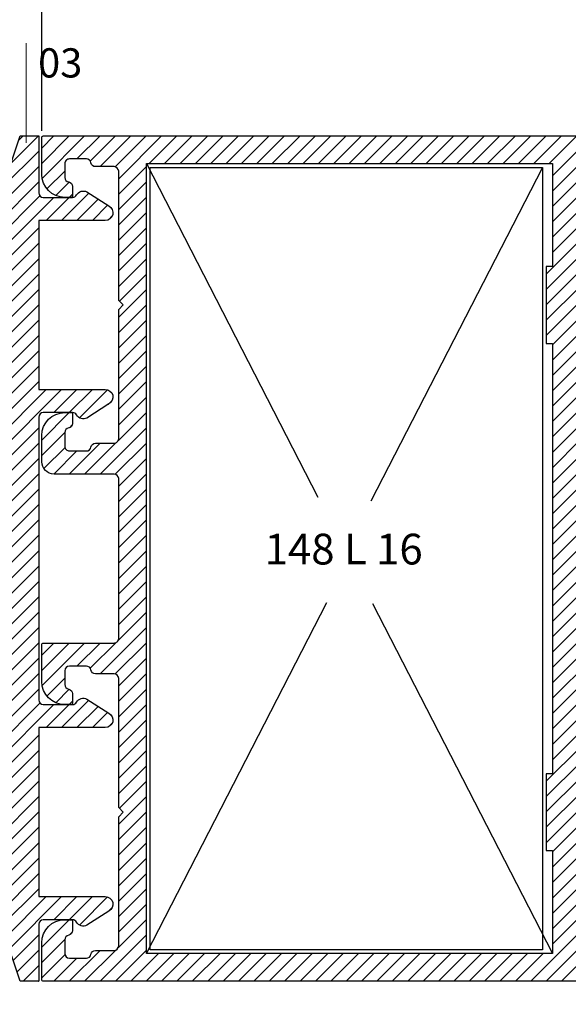
# Model space of a CAD drawing. Units: millimetres. Extents: x 224 to 8344, y 291 to 584.
# Drawn here: x 3582 to 3617, y 344 to 408 of the extents above; entities that cross this region are included whole.
import ezdxf

# ---------------------------------------------------------------- set-up
doc = ezdxf.new("R2010")
doc.units = ezdxf.units.MM
for name, color, linetype, lineweight in [('cod', 41, 'Continuous', 30), ('olculendırme', 7, 'Continuous', 15), ('profiller', 7, 'Continuous', 30)]:
    doc.layers.add(name, color=color, linetype=linetype, lineweight=lineweight)
doc.styles.add('arialnarrow', font='ARIALN.TTF')
doc.dimstyles.get("Standard").update_dxf_attribs({"dimtxt": 0.18, "dimasz": 0.18, "dimexe": 0.18, "dimexo": 0.0625, "dimgap": 0.09, "dimtad": 0, "dimtih": 1, "dimtoh": 1, "dimdec": 4, "dimzin": 0, "dimdsep": 46, "dimtxsty": 'Standard', "dimcen": 0.09, "dimadec": 0, "dimazin": 0, "dimtfac": 1, "dimtdec": 4, "dimtofl": 0, "dimtmove": 0, "dimatfit": 3, "dimfxl": 0, "dimtolj": 1, "dimtzin": 0, "dimarcsym": 0})
pattern_1 = [(45, (0, 0), (-0.4999999991609842, 0.4999999991609843), [])]

# ---------------------------------------------------------------- blocks, each defined once
blk = doc.blocks.new('*D194')
at = {"layer": 'DEFPOINTS', "color": 0}
for p in [(3496.445405395275, 346.0636088360743), (3642.974656972239, 346.0636088360761), (3642.974656972239, 326.1353073814057)]:
    blk.add_point(p, dxfattribs=at)
at = {"layer": 'olculendırme', "color": 6, "lineweight": -2}
for p, q in [((3496.445405395275, 345.4386088360743), (3496.445405395275, 324.8853073814057)), ((3642.974656972239, 345.4386088360761), (3642.974656972239, 324.8853073814057)), ((3498.945405395275, 326.1353073814057), (3640.474656972239, 326.1353073814057))]:
    blk.add_line(p, q, dxfattribs=at)
at = {"layer": 'olculendırme', "color": 6}
for points in [[(3498.945405395275, 326.5519740480724), (3498.945405395275, 325.718640714739), (3496.445405395275, 326.1353073814057)], [(3640.474656972239, 326.5519740480724), (3640.474656972239, 325.718640714739), (3642.974656972239, 326.1353073814057)]]:
    blk.add_solid(points, dxfattribs=at)
at = {"layer": 'olculendırme', "color": 0, "insert": (3569.710031183757, 328.2626948302461), "char_height": 2.5, "attachment_point": 5, "style": 'arialnarrow'}
blk.add_mtext('146,5', dxfattribs=at)
blk = doc.blocks.new('*D237')
at = {"layer": 'DEFPOINTS', "color": 0}
for p in [(3582.974656972256, 409.9255910091233), (3582.974656972256, 400.4636088362231), (3642.974656972239, 400.4636088362231)]:
    blk.add_point(p, dxfattribs=at)
at = {"layer": 'olculendırme', "color": 6, "lineweight": -2}
for p, q in [((3582.974656972256, 401.0886088362231), (3582.974656972256, 411.1755910091233)), ((3642.974656972239, 401.0886088362231), (3642.974656972239, 411.1755910091233)), ((3640.474656972239, 409.9255910091233), (3585.474656972256, 409.9255910091233))]:
    blk.add_line(p, q, dxfattribs=at)
at = {"layer": 'olculendırme', "color": 6}
for points in [[(3585.474656972256, 410.34225767579), (3585.474656972256, 409.5089243424566), (3582.974656972256, 409.9255910091233)], [(3640.474656972239, 410.34225767579), (3640.474656972239, 409.5089243424566), (3642.974656972239, 409.9255910091233)]]:
    blk.add_solid(points, dxfattribs=at)
at = {"layer": 'olculendırme', "color": 0, "insert": (3612.974656972247, 411.8270234784275), "char_height": 2.5, "attachment_point": 5, "style": 'arialnarrow'}
blk.add_mtext('60', dxfattribs=at)

msp = doc.modelspace()

# ---------------------------------------------------------------- hatches: boundary and pattern name
at = {"layer": 'profiller', "lineweight": 25, "ltscale": 0.5}
h = msp.add_hatch(dxfattribs=at)
h.set_pattern_fill('JIS_WOOD', color=256, style=0)
h.set_pattern_definition(pattern_1)
edge = h.paths.add_edge_path()
edge.add_arc((3584.974656968227, 349.4636088362611), 0.3000000000050247, 28.73810171451034, 90.00000000043426)
edge.add_line((3584.974656968225, 349.763608836266), (3583.074656972262, 349.763608836266))
edge.add_arc((3583.074656972256, 349.4636088362545), 0.3000000000115506, 89.99999999887095, 179.9999999983498)
edge.add_line((3582.774656972244, 349.4636088362631), (3582.774656972244, 345.7636088362515))
edge.add_line((3582.774656972244, 345.7636088362515), (3581.574656972262, 345.7636088362515))
edge.add_line((3581.574656972262, 345.7636088362515), (3577.1999190953, 358.7636088362515))
edge.add_line((3577.1999190953, 358.7636088362515), (3577.1999190953, 373.2636088362515))
edge.add_line((3577.1999190953, 373.2636088362515), (3577.1999190953, 387.7636088362515))
edge.add_line((3577.1999190953, 387.7636088362515), (3581.574656972262, 400.7636088362515))
edge.add_line((3581.574656972262, 400.7636088362515), (3582.774656972244, 400.7636088362515))
edge.add_line((3582.774656972244, 400.7636088362515), (3582.774656972244, 397.0636088362398))
edge.add_arc((3583.074656972256, 397.0636088362485), 0.3000000000115506, 180.0000000016502, 270.000000001129)
edge.add_line((3583.074656972262, 396.7636088362369), (3584.974656968225, 396.7636088362369))
edge.add_arc((3584.974656968227, 397.0636088362421), 0.3000000000051273, 269.9999999995658, 331.2618982854611)
edge.add_arc((3585.676118265018, 396.6789634812567), 0.4999999999987731, 62.06116248336559, 151.2618982865207, ccw=False)
edge.add_line((3585.910382645343, 397.1206876034294), (3587.336356634558, 396.2053329583969))
edge.add_arc((3587.102092254209, 395.7636088362361), 0.4999999999992515, -90.00000000083378, 62.06116248033379, ccw=False)
edge.add_line((3587.102092254202, 395.2636088362369), (3582.774656972244, 395.2636088362369))
edge.add_line((3582.774656972244, 395.2636088362369), (3582.774656972244, 384.2636088362369))
edge.add_line((3582.774656972244, 384.2636088362369), (3587.102092254172, 384.2636088362369))
edge.add_arc((3587.10209225418, 383.7636088362378), 0.4999999999990905, -62.061162480382905, 90.0000000008859, ccw=False)
edge.add_line((3587.336356634529, 383.321884714077), (3585.910382645372, 382.4065300689863))
edge.add_arc((3585.676118265024, 382.8482541911447), 0.4999999999965032, 208.7381017079439, 297.93883751965626, ccw=False)
edge.add_arc((3584.974656968205, 382.4636088362306), 0.2999999999988645, 28.73810170911338, 90.00000000165014)
edge.add_line((3584.974656968196, 382.7636088362297), (3583.074656972247, 382.7636088362369))
edge.add_arc((3583.074656972252, 382.4636088362438), 0.2999999999931333, 90.00000000095535, 180.0000000004777)
edge.add_line((3582.774656972259, 382.4636088362413), (3582.774656972259, 373.2636088362515))
edge.add_line((3582.774656972259, 373.2636088362515), (3582.774656972259, 364.0636088362689))
edge.add_arc((3583.074656972256, 364.0636088362628), 0.2999999999965439, 179.9999999988275, 269.9999999984367)
edge.add_line((3583.074656972247, 363.763608836266), (3584.974656968196, 363.7636088362733))
edge.add_arc((3584.974656968205, 364.0636088362722), 0.2999999999988745, 269.9999999983499, 331.2618982909152)
edge.add_arc((3585.676118265024, 363.6789634813583), 0.4999999999966603, 62.06116248034368, 151.2618982920561, ccw=False)
edge.add_line((3585.910382645372, 364.1206876035167), (3587.336356634529, 363.2053329584332))
edge.add_arc((3587.102092254179, 362.7636088362688), 0.5000000000027288, -90.00000000078171, 62.061162480486075, ccw=False)
edge.add_line((3587.102092254172, 362.263608836266), (3582.774656972244, 362.263608836266))
edge.add_line((3582.774656972244, 362.263608836266), (3582.774656972244, 351.263608836266))
edge.add_line((3582.774656972244, 351.263608836266), (3587.102092254202, 351.263608836266))
edge.add_arc((3587.102092254209, 350.7636088362668), 0.4999999999992042, -62.06116248033078, 90.00000000083378, ccw=False)
edge.add_line((3587.336356634558, 350.3218847141061), (3585.910382645343, 349.4065300690809))
edge.add_arc((3585.676118265014, 349.8482541912499), 0.4999999999971584, 208.7381017140453, 297.93883751719807, ccw=False)
h = msp.add_hatch(dxfattribs=at)
h.set_pattern_fill('JIS_WOOD', color=256, style=0)
h.set_pattern_definition(pattern_1)
edge = h.paths.add_edge_path()
edge.add_line((3622.174632671384, 378.7636088362297), (3618.274656972244, 378.7636088362297))
edge.add_arc((3618.274656972244, 378.4636088362265), 0.3000000000031378, 90, 179.9999999999566)
edge.add_line((3617.974656972242, 378.4636088362267), (3617.974656972242, 368.0636088360725))
edge.add_arc((3618.274656972238, 368.0636088360733), 0.2999999999965439, 180.000000000152, 270.0000000012159)
edge.add_line((3618.274656972244, 367.7636088360769), (3622.87465697225, 367.7636088360623))
edge.add_arc((3622.874656972262, 367.6636088360824), 0.09999999997990017, -2.345018401683774e-09, 90.0000000065138, ccw=False)
edge.add_line((3622.974656972242, 367.6636088360783), (3622.974656972242, 365.2636088360769))
edge.add_arc((3621.474656972242, 365.2636088360769), 1.5, -90, 0, ccw=False)
edge.add_line((3621.474656972242, 363.7636088360769), (3621.074656972233, 363.7636088360841))
edge.add_arc((3621.074656972238, 363.8636088360656), 0.09999999998149178, 179.9999999943981, 269.99999999713395, ccw=False)
edge.add_line((3620.974656972256, 363.8636088360754), (3620.974656972227, 364.472000858269))
edge.add_arc((3621.274656972223, 364.4720008582607), 0.2999999999956344, 99.59406823178841, 179.999999998415, ccw=False)
edge.add_arc((3621.17465697223, 365.063608836078), 0.2999999995173142, 279.5940682363122, 359.999999998947)
edge.add_line((3621.474656971747, 365.0636088360725), (3621.474656972242, 365.9636088360812))
edge.add_arc((3621.174656972242, 365.9636088360776), 0.2999999999992724, 6.948027720163287e-10, 90.00000000069481)
edge.add_line((3621.174656972239, 366.2636088360769), (3620.074656972247, 366.2636088360841))
edge.add_arc((3620.074656972251, 365.9636088360767), 0.300000000007401, 90.00000000069481, 170.4059317663107)
edge.add_arc((3619.483048993953, 366.0636088361499), 0.2999999999931747, 270.0000000006948, 350.40593176581535, ccw=False)
edge.add_line((3619.483048993956, 365.7636088361569), (3618.274656972244, 365.7636088361569))
edge.add_arc((3618.274656972245, 365.4636088361535), 0.3000000000033651, 90.00000000008686, 179.9999999999131)
edge.add_line((3617.974656972242, 365.463608836154), (3617.974656972242, 357.0636088360579))
edge.add_line((3617.974656972242, 357.0636088360579), (3617.674656972239, 356.7636088360623))
edge.add_line((3617.674656972239, 356.7636088360623), (3617.974656972242, 356.4636088360739))
edge.add_line((3617.974656972242, 356.4636088360739), (3617.974656972242, 348.0636088361525))
edge.add_arc((3618.274656972244, 348.0636088361591), 0.3000000000020009, 180.0000000012593, 270.0000000001737)
edge.add_line((3618.274656972244, 347.7636088361569), (3619.483048993956, 347.7636088361714))
edge.add_arc((3619.483048993936, 347.4636088361626), 0.3000000000088789, 9.59406823252499, 89.99999999609167, ccw=False)
edge.add_arc((3620.074656972241, 347.5636088362352), 0.2999999999980817, 189.5940682350392, 270.0000000013027)
edge.add_line((3620.074656972247, 347.2636088362369), (3621.174656972239, 347.2636088362297))
edge.add_arc((3621.174656972235, 347.563608836236), 0.300000000006321, 270.0000000006079, 359.9999999993486)
edge.add_line((3621.474656972242, 347.5636088362326), (3621.474656971732, 348.4636088362413))
edge.add_arc((3621.174656972227, 348.4636088362486), 0.299999999504962, 359.9999999986104, 440.4059317628524)
edge.add_arc((3621.274656972226, 349.0552168140408), 0.2999999999842052, 180.0000000006297, 260.4059317672214, ccw=False)
edge.add_line((3620.974656972242, 349.0552168140375), (3620.974656972256, 349.6636088362384))
edge.add_arc((3621.074656972241, 349.6636088362523), 0.09999999998490239, 90.00000000468992, 180.0000000079468, ccw=False)
edge.add_line((3621.074656972233, 349.7636088362369), (3621.474656972242, 349.7636088362369))
edge.add_arc((3621.474656972242, 348.2636088362369), 1.5, 0, 90, ccw=False)
edge.add_line((3622.974656972242, 348.2636088362369), (3622.974656972256, 345.8636088362355))
edge.add_arc((3622.874656972258, 345.8636088362352), 0.09999999999809006, -90.00000000442941, 1.3028511602897197e-10, ccw=False)
edge.add_line((3622.87465697225, 345.7636088362369), (3602.974656972256, 345.7636088362369))
edge.add_line((3602.974656972256, 345.7636088362369), (3583.074656972262, 345.7636088362369))
edge.add_arc((3583.074656972254, 345.8636088362352), 0.09999999999831743, 179.9999999998697, 270.00000000442935, ccw=False)
edge.add_line((3582.974656972256, 345.8636088362355), (3582.974656972256, 348.2636088362369))
edge.add_arc((3584.474656972256, 348.2636088362369), 1.5, 90, 180, ccw=False)
edge.add_line((3584.474656972256, 349.7636088362369), (3584.87465697225, 349.7636088362369))
edge.add_arc((3584.874656972257, 349.6636088362377), 0.09999999999922693, 3.907985046680551e-10, 90.0000000036477, ccw=False)
edge.add_line((3584.974656972256, 349.6636088362384), (3584.974656972256, 349.0552168140375))
edge.add_arc((3584.674656972265, 349.0552168140495), 0.2999999999915417, 279.5940682311334, 359.9999999977202, ccw=False)
edge.add_arc((3584.774656972256, 348.4636088362486), 0.2999999995050823, 99.59406823714752, 180.0000000013896)
edge.add_line((3584.474656972751, 348.4636088362413), (3584.474656972256, 347.5636088362326))
edge.add_arc((3584.774656972251, 347.5636088362323), 0.2999999999951797, 179.9999999999566, 269.9999999986972)
edge.add_line((3584.774656972244, 347.2636088362369), (3585.87465697225, 347.2636088362369))
edge.add_arc((3585.874656972257, 347.5636088362352), 0.2999999999982492, 269.9999999986972, 350.4059317649608)
edge.add_arc((3586.466264950565, 347.4636088361503), 0.3000000000139458, 90.00000000173708, 170.4059317652748, ccw=False)
edge.add_line((3586.466264950556, 347.7636088361642), (3587.674656972253, 347.7636088361569))
edge.add_arc((3587.674656972254, 348.0636088361591), 0.3000000000022283, 269.9999999999131, 359.9999999987407)
edge.add_line((3587.974656972256, 348.0636088361525), (3587.974656972256, 356.4636088360739))
edge.add_line((3587.974656972256, 356.4636088360739), (3588.274656972244, 356.7636088360623))
edge.add_line((3588.274656972244, 356.7636088360623), (3587.974656972256, 357.0636088360579))
edge.add_line((3587.974656972256, 357.0636088360579), (3587.974656972256, 365.463608836154))
edge.add_arc((3587.674656972253, 365.4636088361535), 0.3000000000033651, 8.685034650085623e-11, 89.99999999991316)
edge.add_line((3587.674656972253, 365.7636088361569), (3586.466264950556, 365.7636088361569))
edge.add_arc((3586.466264950552, 366.0636088361586), 0.3000000000016598, 189.5940682355801, 270.0000000006948, ccw=False)
edge.add_arc((3585.874656972247, 365.9636088360767), 0.3000000000074946, 9.594068233689326, 89.9999999993052)
edge.add_line((3585.87465697225, 366.2636088360841), (3584.774656972244, 366.2636088360769))
edge.add_arc((3584.774656972248, 365.9636088360849), 0.2999999999919964, 90.00000000069481, 180.0000000006948)
edge.add_line((3584.474656972256, 365.9636088360812), (3584.474656972751, 365.0636088360725))
edge.add_arc((3584.774656972257, 365.0636088360731), 0.2999999995058715, 180.0000000001086, 260.4059317626993)
edge.add_arc((3584.674656972256, 364.4720008582643), 0.3000000000001261, 8.902247827791143e-10, 80.40593176747109, ccw=False)
edge.add_line((3584.974656972256, 364.472000858269), (3584.974656972256, 363.8636088360754))
edge.add_arc((3584.87465697226, 363.8636088360802), 0.09999999999627107, 269.9999999945284, 359.99999999726424, ccw=False)
edge.add_line((3584.87465697225, 363.7636088360841), (3584.474656972256, 363.7636088360769))
edge.add_arc((3584.474656972256, 365.2636088360769), 1.5, 180, 270, ccw=False)
edge.add_line((3582.974656972256, 365.2636088360769), (3582.974656972256, 367.6636088360783))
edge.add_arc((3583.074656972247, 367.6636088360788), 0.0999999999908141, 89.99999999140181, 180.0000000002605, ccw=False)
edge.add_line((3583.074656972262, 367.7636088360696), (3587.674656972253, 367.7636088360769))
edge.add_arc((3587.67465697226, 368.0636088360733), 0.2999999999964302, 269.9999999987841, 359.999999999848)
edge.add_line((3587.974656972256, 368.0636088360725), (3587.974656972256, 378.4636088362267))
edge.add_arc((3587.674656972253, 378.4636088362265), 0.3000000000029104, 4.342517325049393e-11, 90)
edge.add_line((3587.674656972253, 378.7636088362297), (3583.774656972259, 378.7636088362297))
edge.add_arc((3583.774656972259, 379.5636088362326), 0.8000000000029672, 180.0000000000041, 270, ccw=False)
edge.add_line((3582.974656972256, 379.5636088362326), (3582.974656972256, 381.2636088362369))
edge.add_arc((3584.474656972256, 381.2636088362369), 1.5, 90, 180, ccw=False)
edge.add_line((3584.474656972256, 382.7636088362369), (3584.87465697225, 382.7636088362369))
edge.add_arc((3584.87465697226, 382.6636088362412), 0.09999999999570264, -1.6285071069432888e-09, 90.00000000573209, ccw=False)
edge.add_line((3584.974656972256, 382.6636088362384), (3584.97465696629, 382.0552766152859))
edge.add_arc((3584.67465697225, 382.0552168140488), 0.3000000000005764, -80.40593176625231, 0.011421195063292089, ccw=False)
edge.add_arc((3584.774656972255, 381.4636088362423), 0.2999999995039779, 99.59406823700701, 180.0000000001846)
edge.add_line((3584.474656972751, 381.4636088362413), (3584.474656972256, 380.5636088362326))
edge.add_arc((3584.774656972248, 380.5636088362288), 0.2999999999919964, 179.9999999992835, 269.9999999993052)
edge.add_line((3584.774656972244, 380.2636088362369), (3585.87465697225, 380.2636088362369))
edge.add_arc((3585.874656972258, 380.5636088362347), 0.2999999999977376, 269.9999999986104, 350.4059317650427)
edge.add_arc((3586.466264950559, 380.4636088361488), 0.3000000000079242, 90.00000000052108, 170.4059317647831, ccw=False)
edge.add_line((3586.466264950556, 380.7636088361569), (3587.674656972253, 380.7636088361569))
edge.add_arc((3587.67465697226, 381.063608836153), 0.2999999999960892, 269.9999999986972, 359.9999999999131)
edge.add_line((3587.974656972256, 381.0636088361525), (3587.974656972256, 389.4636088362413))
edge.add_line((3587.974656972256, 389.4636088362413), (3588.274656972244, 389.7636088362369))
edge.add_line((3588.274656972244, 389.7636088362369), (3587.974656972256, 390.0636088362326))
edge.add_line((3587.974656972256, 390.0636088362326), (3587.974656972256, 398.4636088363141))
edge.add_arc((3587.674656972253, 398.4636088363141), 0.3000000000029104, 0, 90)
edge.add_line((3587.674656972253, 398.763608836317), (3586.466264950556, 398.763608836317))
edge.add_arc((3586.466264950542, 399.0636088363239), 0.3000000000068894, 189.5940682364347, 270.00000000269233, ccw=False)
edge.add_arc((3585.874656972247, 398.963608836245), 0.2999999999917725, 9.594068232600383, 89.9999999993052)
edge.add_line((3585.87465697225, 399.2636088362369), (3584.774656972244, 399.2636088362369))
edge.add_arc((3584.774656972248, 398.963608836245), 0.2999999999918828, 90.00000000069481, 180.0000000007165)
edge.add_line((3584.474656972256, 398.9636088362413), (3584.474656972751, 398.0636088362326))
edge.add_arc((3584.774656972255, 398.0636088362317), 0.2999999995040525, 179.9999999998372, 260.4059317629966)
edge.add_arc((3584.674656972249, 397.4720008584248), 0.3000000000008706, -0.011421196409514778, 80.40593176617392, ccw=False)
edge.add_line((3584.97465696629, 397.4719410571806), (3584.974656972256, 396.8636088362355))
edge.add_arc((3584.87465697226, 396.8636088362326), 0.09999999999581632, -90.00000000573209, 1.6285071069432888e-09, ccw=False)
edge.add_line((3584.87465697225, 396.7636088362369), (3584.474656972256, 396.7636088362369))
edge.add_arc((3584.474656972256, 398.2636088362369), 1.5, 180, 270, ccw=False)
edge.add_line((3582.974656972256, 398.2636088362369), (3582.974656972256, 400.6636088362384))
edge.add_arc((3583.074656972252, 400.6636088362412), 0.09999999999581632, 89.99999999426791, 180.0000000016285, ccw=False)
edge.add_line((3583.074656972262, 400.7636088362369), (3602.974656972256, 400.7636088362369))
edge.add_line((3602.974656972256, 400.7636088362369), (3622.87465697225, 400.7636088362369))
edge.add_arc((3622.874656972253, 400.6636088362485), 0.09999999998842668, -5.797289759357227e-09, 90.00000000156331, ccw=False)
edge.add_line((3622.974656972242, 400.6636088362384), (3622.974656972242, 398.2636088362369))
edge.add_arc((3621.474656972242, 398.2636088362369), 1.5, -90, 0, ccw=False)
edge.add_line((3621.474656972242, 396.7636088362369), (3621.074656972233, 396.7636088362369))
edge.add_arc((3621.07465697223, 396.8636088362254), 0.09999999998842668, 179.9999999942027, 270.0000000015633, ccw=False)
edge.add_line((3620.974656972242, 396.8636088362355), (3620.974656978208, 397.4719410571806))
edge.add_arc((3621.274656972241, 397.4720008584334), 0.2999999999937584, 99.5940682354713, 180.0114211980599, ccw=False)
edge.add_arc((3621.174656972235, 398.0636088362403), 0.2999999995113406, 279.59406823536, 359.9999999985235)
edge.add_line((3621.474656971747, 398.0636088362326), (3621.474656972242, 398.9636088362413))
edge.add_arc((3621.174656972242, 398.9636088362378), 0.2999999999992724, 6.730901853908184e-10, 90.00000000069481)
edge.add_line((3621.174656972239, 399.2636088362369), (3620.074656972247, 399.2636088362369))
edge.add_arc((3620.074656972244, 398.9636088362364), 0.300000000000523, 89.9999999993052, 170.4059317660041)
edge.add_arc((3619.48304899396, 399.0636088363103), 0.2999999999860478, 269.9999999993052, 350.4059317655302, ccw=False)
edge.add_line((3619.483048993956, 398.7636088363242), (3618.274656972244, 398.763608836317))
edge.add_arc((3618.274656972244, 398.4636088363141), 0.3000000000029104, 90, 180)
edge.add_line((3617.974656972242, 398.4636088363141), (3617.974656972242, 390.0636088362326))
edge.add_line((3617.974656972242, 390.0636088362326), (3617.674656972239, 389.7636088362369))
edge.add_line((3617.674656972239, 389.7636088362369), (3617.974656972242, 389.4636088362413))
edge.add_line((3617.974656972242, 389.4636088362413), (3617.974656972242, 381.0636088361525))
edge.add_arc((3618.274656972238, 381.063608836153), 0.2999999999960892, 180.0000000000869, 270.0000000013027)
edge.add_line((3618.274656972244, 380.7636088361569), (3619.483048993956, 380.7636088361569))
edge.add_arc((3619.483048993946, 380.4636088361574), 0.2999999999994429, 9.594068233821474, 89.99999999808932, ccw=False)
edge.add_arc((3620.07465697224, 380.5636088362347), 0.2999999999975481, 189.5940682349573, 270.0000000013895)
edge.add_line((3620.074656972247, 380.2636088362369), (3621.174656972239, 380.2636088362369))
edge.add_arc((3621.174656972242, 380.5636088362361), 0.2999999999991587, 269.9999999993052, 359.9999999993269)
edge.add_line((3621.474656972242, 380.5636088362326), (3621.474656971747, 381.4636088362413))
edge.add_arc((3621.174656972231, 381.4636088362373), 0.2999999995154212, 7.707968264487844e-10, 80.40593176398326)
edge.add_arc((3621.274656972237, 382.0552168140439), 0.2999999999890508, 179.9885788039917, 260.40593176526386, ccw=False)
edge.add_line((3620.974656978208, 382.0552766152859), (3620.974656972242, 382.6636088362384))
edge.add_arc((3621.07465697223, 382.6636088362485), 0.09999999998854037, 89.99999999843669, 180.0000000057973, ccw=False)
edge.add_line((3621.074656972233, 382.7636088362369), (3621.474656972242, 382.7636088362369))
edge.add_arc((3621.474656972242, 381.2636088362369), 1.5, 0, 90, ccw=False)
edge.add_line((3622.974656972242, 381.2636088362369), (3622.974656972242, 379.5636088362326))
edge.add_arc((3622.17465697226, 379.5636088362282), 0.799999999981992, -90.0017404219945, 3.09398728859378e-10, ccw=False)
h.paths.add_polyline_path([(3615.774656972259, 387.2636088362369), (3616.174656972253, 387.2636088362369), (3616.174656972253, 359.2636088362369), (3615.774656972244, 359.2636088362369), (3615.774656972259, 354.2636088362369), (3616.174656972253, 354.2636088362369), (3616.174656972253, 347.5636088362326), (3589.774656972259, 347.5636088362326), (3589.774656972259, 398.9636088362413), (3616.174656972253, 398.9636088362413), (3616.174656972253, 392.2636088362369), (3615.774656972259, 392.2636088362369)], flags=16)

# ---------------------------------------------------------------- linework, layer by layer
at = {"layer": 'cod', "lineweight": 9}
msp.add_line((3581.970844194438, 406.7920512064454), (3581.970844194438, 400.3130302899501), dxfattribs=at)
at = {"layer": 'profiller', "lineweight": 25, "ltscale": 0.5}
for p, q in [((3589.774656972243, 398.9636088362411), (3600.926353998999, 377.251592655354)), ((3590.024656972243, 398.7136088362411), (3615.524656972234, 398.7136088362411)), ((3590.024656972243, 347.8136088362323), (3590.024656972243, 398.7136088362411)), ((3615.524656972234, 398.7136088362411), (3604.372959945477, 377.001592655354)), ((3615.524656972234, 398.7136088362411), (3615.524656972242, 354.0136088362367)), ((3589.774656972243, 347.5636088362323), (3601.508548187147, 370.4091394591967)), ((3604.478550035731, 370.3355746141413), (3616.174656972241, 347.5636088362323)), ((3615.524656972242, 354.0136088362367), (3615.524656972242, 347.8136088362323)), ((3615.524656972242, 347.8136088362323), (3590.024656972243, 347.8136088362323))]:
    msp.add_line(p, q, dxfattribs=at)
for points in [[(3577.1999190953, 387.7636088362515), (3581.574656972262, 400.7636088362515), (3582.774656972244, 400.7636088362515), (3582.774656972244, 397.0636088362398, 0.4142135623704312), (3583.074656972262, 396.7636088362369), (3584.974656968225, 396.7636088362369, 0.2738593597214914), (3585.237704954525, 396.9193668281177, -0.4101336400469728), (3585.910382645343, 397.1206876034294), (3587.336356634558, 396.2053329583969, -0.7817154882094818), (3587.102092254202, 395.2636088362369), (3582.774656972244, 395.2636088362369), (3582.774656972244, 384.2636088362369), (3587.102092254172, 384.2636088362369, -0.7817154882099108), (3587.336356634529, 383.321884714077), (3585.910382645372, 382.4065300689863, -0.4101336400905737), (3585.237704954511, 382.607850844327, 0.2738593597525752), (3584.974656968196, 382.7636088362297), (3583.074656972247, 382.7636088362369, 0.414213562370875), (3582.774656972259, 382.4636088362413), (3582.774656972259, 373.2636088362515), (3582.774656972259, 364.0636088362689, 0.4142135623708753), (3583.074656972247, 363.763608836266), (3584.974656968196, 363.7636088362733, 0.2738593597527538), (3585.237704954511, 363.919366828176, -0.4101336400905737), (3585.910382645372, 364.1206876035167), (3587.336356634529, 363.2053329584332, -0.7817154882099109), (3587.102092254172, 362.263608836266), (3582.774656972244, 362.263608836266), (3582.774656972244, 351.263608836266), (3587.102092254202, 351.263608836266, -0.781715488209396), (3587.336356634558, 350.3218847141061), (3585.910382645343, 349.4065300690809, -0.4101336400469728), (3585.237704954525, 349.6078508443852, 0.2738593597216699), (3584.974656968225, 349.763608836266), (3583.074656972262, 349.763608836266, 0.4142135623704312), (3582.774656972244, 349.4636088362631), (3582.774656972244, 345.7636088362515), (3581.574656972262, 345.7636088362515), (3577.1999190953, 358.7636088362515)], [(3622.87465697225, 345.7636088362369), (3602.974656972256, 345.7636088362369), (3583.074656972262, 345.7636088362369, -0.4142135623957378), (3582.974656972256, 345.8636088362355), (3582.974656972256, 348.2636088362369, -0.414213562373095), (3584.474656972256, 349.7636088362369), (3584.87465697225, 349.7636088362369, -0.41421356239041), (3584.974656972256, 349.6636088362384), (3584.974656972256, 349.0552168140375, -0.3659773818306941), (3584.724656972285, 348.7594128249066, 0.3659773818188595), (3584.474656972751, 348.4636088362413), (3584.474656972256, 347.5636088362326, 0.4142135623664355), (3584.774656972244, 347.2636088362369), (3585.87465697225, 347.2636088362369, 0.3659773818288513), (3586.170460961403, 347.5136088361933, -0.3659773818156016), (3586.466264950556, 347.7636088361642), (3587.674656972253, 347.7636088361569, 0.4142135623673233), (3587.974656972256, 348.0636088361525), (3587.974656972256, 356.4636088360739), (3588.274656972244, 356.7636088360623), (3587.974656972256, 357.0636088360579), (3587.974656972256, 365.463608836154, 0.4142135623722071), (3587.674656972253, 365.7636088361569), (3586.466264950556, 365.7636088361569, -0.365977381823459), (3586.170460961403, 366.0136088361132, 0.3659773818258761), (3585.87465697225, 366.2636088360841), (3584.774656972244, 366.2636088360769, 0.414213562373095), (3584.474656972256, 365.9636088360812), (3584.474656972751, 365.0636088360725, 0.3659773818109344), (3584.724656972285, 364.7678048474145, -0.3659773818306583), (3584.974656972256, 364.472000858269), (3584.974656972256, 363.8636088360754, -0.4142135623877462), (3584.87465697225, 363.7636088360841), (3584.474656972256, 363.7636088360769, -0.414213562373095), (3582.974656972256, 365.2636088360769), (3582.974656972256, 367.6636088360783, -0.4142135624183805), (3583.074656972262, 367.7636088360696), (3587.674656972253, 367.7636088360769, 0.4142135623786447), (3587.974656972256, 368.0636088360725), (3587.974656972256, 378.4636088362267, 0.4142135623726511), (3587.674656972253, 378.7636088362297), (3583.774656972259, 378.7636088362297, -0.4142135623730607), (3582.974656972256, 379.5636088362326), (3582.974656972256, 381.2636088362369, -0.414213562373095), (3584.474656972256, 382.7636088362369), (3584.87465697225, 382.7636088362369, -0.4142135624110549), (3584.974656972256, 382.6636088362384), (3584.97465696629, 382.0552766152859, -0.3660338920113071), (3584.724656972285, 381.7594128248993, 0.3659773818138105), (3584.474656972751, 381.4636088362413), (3584.474656972256, 380.5636088362326, 0.4142135623733171), (3584.774656972244, 380.2636088362369), (3585.87465697225, 380.2636088362369, 0.3659773818296987), (3586.170460961403, 380.5136088361933, -0.3659773818190007), (3586.466264950556, 380.7636088361569), (3587.674656972253, 380.7636088361569, 0.4142135623793106), (3587.974656972256, 381.0636088361525), (3587.974656972256, 389.4636088362413), (3588.274656972244, 389.7636088362369), (3587.974656972256, 390.0636088362326), (3587.974656972256, 398.4636088363141, 0.414213562373095), (3587.674656972253, 398.763608836317), (3586.466264950556, 398.763608836317, -0.3659773818288513), (3586.170460961388, 399.0136088362733, 0.3659773818310857), (3585.87465697225, 399.2636088362369), (3584.774656972244, 399.2636088362369, 0.4142135623733171), (3584.474656972256, 398.9636088362413), (3584.474656972751, 398.0636088362326, 0.3659773818136315), (3584.724656972285, 397.7678048475746, -0.3660338920178245), (3584.97465696629, 397.4719410571806), (3584.974656972256, 396.8636088362355, -0.4142135624110549), (3584.87465697225, 396.7636088362369), (3584.474656972256, 396.7636088362369, -0.414213562373095), (3582.974656972256, 398.2636088362369), (3582.974656972256, 400.6636088362384, -0.4142135624110547), (3583.074656972262, 400.7636088362369), (3602.974656972256, 400.7636088362369), (3622.87465697225, 400.7636088362369, -0.4142135624110549)]]:
    msp.add_lwpolyline(points, format="xyb", dxfattribs=at)
for points in [[(3615.774656972244, 387.2636088362369), (3616.174656972239, 387.2636088362369), (3616.174656972239, 359.2636088362369), (3615.774656972244, 359.2636088362369), (3615.774656972244, 354.2636088362369), (3616.174656972239, 354.2636088362369), (3616.174656972239, 347.5636088362326), (3589.774656972244, 347.5636088362326), (3589.774656972244, 398.9636088362413), (3616.174656972239, 398.9636088362413), (3616.174656972239, 392.2636088362369), (3615.774656972244, 392.2636088362369)], [(3615.774656972259, 387.2636088362369), (3616.174656972253, 387.2636088362369), (3616.174656972253, 359.2636088362369), (3615.774656972244, 359.2636088362369), (3615.774656972259, 354.2636088362369), (3616.174656972253, 354.2636088362369), (3616.174656972253, 347.5636088362326), (3589.774656972259, 347.5636088362326), (3589.774656972259, 398.9636088362413), (3616.174656972253, 398.9636088362413), (3616.174656972253, 392.2636088362369), (3615.774656972259, 392.2636088362369)]]:
    msp.add_lwpolyline(points, close=True, dxfattribs=at)

# ---------------------------------------------------------------- texts
at = {"layer": 'cod', "lineweight": 9, "style": 'arialnarrow'}
msp.add_text('03', height=1.9, dxfattribs=at).set_placement((3582.734646157401, 404.5639182516591))
at = {"layer": 'profiller', "lineweight": 25, "ltscale": 0.5, "style": 'arialnarrow'}
msp.add_text('148 L 16', height=2, dxfattribs=at).set_placement((3597.465894097646, 372.8782972643628))

# ---------------------------------------------------------------- dimensions: what is measured, and where the dimension line sits
at = {"layer": 'olculendırme'}
for base, p1, p2, override, picture, middle in [((3582.974656972256, 409.9255910091233), (3642.974656972239, 400.4636088362231), (3582.974656972256, 400.4636088362231), {"dimtxt": 2.5, "dimasz": 2.5, "dimexe": 1.25, "dimexo": 0.625, "dimgap": 0.625, "dimtad": 1, "dimtih": 0, "dimtoh": 0, "dimdec": 2, "dimlfac": -1, "dimzin": 8, "dimdsep": 44, "dimtxsty": 'arialnarrow', "dimcen": 2.5, "dimclrd": 6, "dimclre": 6, "dimtdec": 2, "dimtofl": 1, "dimtolj": 0, "dimtzin": 8}, '*D237', (3612.974656972247, 411.8270234784275)), ((3642.974656972239, 326.1353073814057), (3496.445405395275, 346.0636088360743), (3642.974656972239, 346.0636088360761), {"dimtxt": 2.5, "dimasz": 2.5, "dimexe": 1.25, "dimexo": 0.625, "dimgap": 0.625, "dimtad": 1, "dimtih": 0, "dimtoh": 0, "dimdec": 1, "dimlfac": -1, "dimzin": 8, "dimdsep": 44, "dimtxsty": 'arialnarrow', "dimcen": 2.5, "dimclrd": 6, "dimclre": 6, "dimtdec": 2, "dimtofl": 1, "dimtolj": 0, "dimtzin": 8}, '*D194', (3569.710031183757, 328.2626948302461))]:
    dim = msp.add_linear_dim(base=base, p1=p1, p2=p2, dimstyle='Standard', override=override, dxfattribs=at)
    dim.commit()
    dim.dimension.update_dxf_attribs({"geometry": picture, "text_midpoint": middle})

doc.saveas('drawing.dxf')
